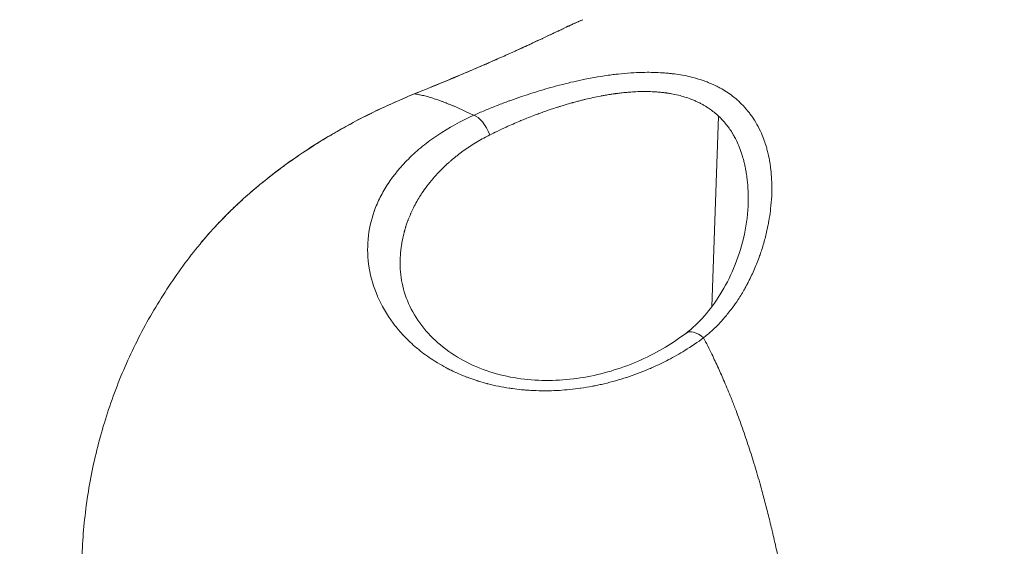
# Model space of a CAD drawing. Units: millimetres. Extents: x -135 to 3996, y 14 to 1025.
# Drawn here: x 146 to 278, y 484 to 555 of the extents above; entities that cross this region are included whole.
import ezdxf

# ---------------------------------------------------------------- set-up
doc = ezdxf.new("R2010")
doc.units = ezdxf.units.MM
doc.styles.get("Standard").update_dxf_attribs({"font": 'arial.ttf'})
doc.dimstyles.get("Standard").update_dxf_attribs({"dimtxt": 0.18, "dimasz": 0.18, "dimexe": 0.18, "dimexo": 0.0625, "dimgap": 0.09, "dimtad": 0, "dimtih": 1, "dimtoh": 1, "dimdec": 4, "dimzin": 0, "dimdsep": 46, "dimtxsty": 'Standard', "dimcen": 0.09, "dimadec": 0, "dimazin": 0, "dimtfac": 1, "dimtdec": 4, "dimtofl": 0, "dimtmove": 0, "dimatfit": 3, "dimfxl": 1, "dimtolj": 1, "dimtzin": 0, "dimarcsym": 0})

# ---------------------------------------------------------------- blocks, each defined once
blk = doc.blocks.new('*D2')
at = {"color": 0, "lineweight": -2, "transparency": 16777216}
for p, q in [((18.37, 652.58), (18.37, 672.76)), ((48.37, 672.58), (929.13, 672.58)), ((959.13, 652.58), (959.13, 672.76))]:
    blk.add_line(p, q, dxfattribs=at)
at = {"color": 0, "transparency": 16777216}
for points in [[(48.37, 677.58), (48.37, 667.58), (18.37, 672.58)], [(929.13, 677.58), (929.13, 667.58), (959.13, 672.58)]]:
    blk.add_solid(points, dxfattribs=at)
at = {"layer": 'Defpoints', "color": 0, "transparency": 16777216}
for p in [(959.13, 672.58), (959.13, 435.36), (18.37, 430.86)]:
    blk.add_point(p, dxfattribs=at)
at = {"color": 0, "lineweight": 13, "transparency": 16777216, "insert": (488.75, 733.43), "char_height": 80, "attachment_point": 5}
blk.add_mtext('\\A1;95', dxfattribs=at)
blk = doc.blocks.new('*D4')
at = {"color": 0, "lineweight": -2, "transparency": 16777216}
for p, q in [((-1.42, 638.58), (-21.6, 638.58)), ((-21.42, 608.58), (-21.42, 242.14)), ((-1.42, 212.14), (-21.6, 212.14))]:
    blk.add_line(p, q, dxfattribs=at)
at = {"color": 0, "transparency": 16777216}
for points in [[(-26.42, 608.58), (-16.42, 608.58), (-21.42, 638.58)], [(-26.42, 242.14), (-16.42, 242.14), (-21.42, 212.14)]]:
    blk.add_solid(points, dxfattribs=at)
at = {"layer": 'Defpoints', "color": 0, "transparency": 16777216}
for p in [(687.35, 638.58), (-21.42, 212.14), (687.35, 212.14)]:
    blk.add_point(p, dxfattribs=at)
at = {"color": 0, "lineweight": 13, "transparency": 16777216, "insert": (-82.1, 425.36), "char_height": 80, "attachment_point": 5, "rotation": 90}
blk.add_mtext('\\A1;45', dxfattribs=at)

msp = doc.modelspace()

# ---------------------------------------------------------------- linework, layer by layer
at = {"lineweight": 13}
for p, q in [((215.48052, 544.99679), (215.48052, 544.99676)), ((239.82469, 541.70257), (238.91692, 516.15493)), ((238.79869, 512.8274), (238.79868, 512.82731))]:
    msp.add_line(p, q, dxfattribs=at)
at = {"lineweight": 13, "extrusion": (0, 0, -1)}
msp.add_ellipse((200.17738, 541.90577), major_axis=(-1.12797, 2.77987), ratio=0.133487913, start_param=-0.000000009, end_param=0.094231172, dxfattribs=at)
at = {"lineweight": 13}
for centre, major_axis, ratio, start_param, end_param in [((207.76122, 539.05064), (-1.22721, 2.73751), 0.447309541, -1.721811335, -0.340106583), ((237.23357, 510.19092), (-1.8179, 2.38647), 0.55414039, -1.198795118, -0.000009422)]:
    msp.add_ellipse(centre, major_axis=major_axis, ratio=ratio, start_param=start_param, end_param=end_param, dxfattribs=at)
for points, knots in [([(199.04941, 544.68564), (200.58451, 545.30852), (202.10542, 545.93265), (205.0581, 547.16422), (206.49972, 547.77591), (209.24386, 548.96261), (210.55663, 549.54203), (213.00088, 550.64066), (214.14319, 551.16463), (216.21539, 552.12792), (217.15525, 552.57165), (218.79873, 553.34915), (219.51139, 553.68717), (220.71935, 554.24606), (221.20127, 554.4636), (221.64816, 554.63702)], [0, 0, 0, 0, 5.015268055, 5.015268055, 10.036673963, 10.036673963, 15.030309906, 15.030309906, 19.971119082, 19.971119082, 24.846576092, 24.846576092, 29.637660046, 29.637660046, 34.472990072, 34.472990072, 34.472990072, 34.472990072]), ([(221.64816, 554.63702), (221.56859, 554.60614), (221.47961, 554.56991), (221.37224, 554.52465), (221.36228, 554.52043), (221.2537, 554.47437), (221.14692, 554.42784), (221.01955, 554.37124), (221.00696, 554.36564), (220.69979, 554.22862), (220.35439, 554.06889), (219.68049, 553.75247), (219.37754, 553.60901), (219.02709, 553.44263), (219.00419, 553.43175), (218.80985, 553.33945), (218.63147, 553.25466), (218.43552, 553.16151), (218.42332, 553.15571), (218.38621, 553.13807), (218.36124, 553.1262), (218.13799, 553.02009), (217.93355, 552.92296), (217.6966, 552.81053), (217.67003, 552.79793), (217.64337, 552.78529), (217.19236, 552.57138), (216.71397, 552.34517), (216.18008, 552.0944), (216.1513, 552.08088), (216.12242, 552.06733), (215.61303, 551.82824), (215.07673, 551.57808), (214.48391, 551.30399), (214.45434, 551.29032), (214.42469, 551.27663), (214.10771, 551.13021), (213.78183, 550.98039), (213.18504, 550.70746), (212.91664, 550.5852), (212.61674, 550.4492), (212.58841, 550.43636), (212.0126, 550.17546), (211.45021, 549.92283), (210.29032, 549.40651), (209.69254, 549.14274), (208.89592, 548.7945), (208.7105, 548.71366), (208.50196, 548.623), (208.48015, 548.61352), (208.45831, 548.60403), (207.99015, 548.40063), (207.51311, 548.19476), (206.78056, 547.88075), (206.53098, 547.77412), (206.26249, 547.6598), (206.24555, 547.65259), (206.2286, 547.64538), (205.75467, 547.44368), (205.27687, 547.24159), (204.51304, 546.92041), (204.22964, 546.80165), (203.93364, 546.67801), (203.92243, 546.67333), (203.91122, 546.66865), (202.5797, 546.11264), (201.21877, 545.55293), (199.58324, 544.88775), (199.33676, 544.7877), (199.08937, 544.68746)], [0.05049338991, 0.05049338991, 0.05049338991, 0.05049338991, 0.05170457304, 0.05170457304, 0.05182722377, 0.05182722377, 0.05303033132, 0.05303033132, 0.05316127803, 0.05316127803, 0.05619914843, 0.05619914843, 0.05833336445, 0.05833336445, 0.05848176553, 0.05848176553, 0.05958596097, 0.05958596097, 0.05965912274, 0.05965912274, 0.05980802519, 0.05980802519, 0.06098488102, 0.06098488102, 0.06113286703, 0.06113286703, 0.06113286703, 0.06363639759, 0.06363639759, 0.06377862998, 0.06377862998, 0.06377862998, 0.06628791415, 0.06628791415, 0.06641932011, 0.06641932011, 0.06641932011, 0.06782415585, 0.06782415585, 0.06893943072, 0.06893943072, 0.06905561617, 0.06905561617, 0.07129782784, 0.07129782784, 0.07356199782, 0.07356199782, 0.07424246385, 0.07424246385, 0.07432189607, 0.07432189607, 0.07432189607, 0.07602499395, 0.07602499395, 0.07689398042, 0.07689398042, 0.07695247627, 0.07695247627, 0.07695247627, 0.07858803937, 0.07858803937, 0.07954549698, 0.07954549698, 0.07958317149, 0.07958317149, 0.07958317149, 0.08405793106, 0.08405793106, 0.08484853011, 0.08484853011, 0.08484853011, 0.08484853011]), ([(207.01279, 541.81446), (207.498, 542.03165), (207.99, 542.24519), (208.98493, 542.66372), (209.48779, 542.86875), (210.50297, 543.26963), (211.01518, 543.46554), (211.67805, 543.71085), (211.82249, 543.76381), (212.45035, 543.99191), (212.93906, 544.16397), (213.82243, 544.46471), (214.21478, 544.59477), (215.06124, 544.86754), (215.51796, 545.00998), (216.43377, 545.28569), (216.8924, 545.41885), (217.86438, 545.69035), (218.37789, 545.82757), (219.3988, 546.08725), (219.90616, 546.20991), (220.91131, 546.43945), (221.40903, 546.54664), (222.23946, 546.71397), (222.57155, 546.77784), (223.37052, 546.92385), (223.83792, 547.00296), (224.62984, 547.12541), (224.95448, 547.17231), (225.42271, 547.235), (225.56749, 547.25369), (225.92837, 547.29852), (226.14406, 547.32372), (226.93057, 547.40972), (227.49558, 547.45999), (228.18692, 547.50645), (228.31952, 547.51467), (228.95866, 547.55084), (229.46007, 547.56881), (230.33658, 547.58059), (230.71394, 547.57904), (231.51886, 547.56077), (231.94536, 547.54177), (232.62237, 547.49563), (232.87628, 547.47463), (233.2928, 547.43385), (233.45679, 547.41614), (234.36721, 547.30834), (235.08377, 547.18786), (236.50787, 546.87098), (237.2108, 546.66961), (237.95545, 546.40383), (238.02971, 546.37671), (238.33443, 546.26287), (238.56158, 546.17181), (239.00576, 545.98131), (239.22284, 545.88191), (239.63512, 545.68082), (239.83087, 545.57956), (240.61834, 545.14809), (241.17068, 544.78774), (241.89961, 544.22939), (242.10932, 544.05748), (242.58748, 543.63857), (242.84993, 543.3868), (243.40289, 542.80712), (243.68467, 542.47734), (244.05929, 541.99018), (244.16842, 541.84147), (244.5246, 541.33319), (244.75531, 540.96471), (245.1818, 540.20278), (245.37711, 539.80908), (245.69145, 539.09366), (245.81774, 538.77587), (246.03745, 538.16378), (246.13285, 537.8706), (246.28156, 537.3645), (246.33893, 537.15365), (246.415, 536.8511), (246.437, 536.76048), (246.54852, 536.28415), (246.62576, 535.89479), (246.72818, 535.27547), (246.76155, 535.04786), (246.84443, 534.40378), (246.88499, 533.98475), (246.94386, 533.09995), (246.95969, 532.63351), (246.96238, 531.76978), (246.95353, 531.37356), (246.90898, 530.41929), (246.86395, 529.85905), (246.78868, 529.1947), (246.77673, 529.09436), (246.70799, 528.54393), (246.63979, 528.09113), (246.52117, 527.4185), (246.47994, 527.19997), (246.32362, 526.42226), (246.19407, 525.86425), (245.89962, 524.74895), (245.73457, 524.19167), (245.47743, 523.41039), (245.40003, 523.18452), (245.11288, 522.3786), (244.88664, 521.80085), (244.39231, 520.6524), (244.12417, 520.0817), (243.75006, 519.35279), (243.66446, 519.19001), (243.49457, 518.87478), (243.41049, 518.72228), (243.04922, 518.08214), (242.75584, 517.59851), (242.1883, 516.73214), (241.92108, 516.34805), (241.4693, 515.73878), (241.29252, 515.50935), (240.79102, 514.88406), (240.4562, 514.49374), (239.75685, 513.73834), (239.39269, 513.37303), (238.65076, 512.68777), (238.27517, 512.36642), (237.85611, 512.03684), (237.83049, 512.0168), (237.8048, 511.99682)], [0, 0, 0, 0, 0.00175717039, 0.00175717039, 0.00350468331, 0.00350468331, 0.00523802859, 0.00523802859, 0.00571875955, 0.00571875955, 0.00732019955, 0.00732019955, 0.00857813933, 0.00857813933, 0.01000782921, 0.01000782921, 0.0114375191, 0.0114375191, 0.01303281676, 0.01303281676, 0.01460287243, 0.01460287243, 0.016136692, 0.016136692, 0.01715627865, 0.01715627865, 0.01858596854, 0.01858596854, 0.01957267439, 0.01957267439, 0.02001565843, 0.02001565843, 0.02068111112, 0.02068111112, 0.0224530535, 0.0224530535, 0.0228750382, 0.0228750382, 0.02449281109, 0.02449281109, 0.02573441798, 0.02573441798, 0.02716410787, 0.02716410787, 0.02802731525, 0.02802731525, 0.02859379776, 0.02859379776, 0.03120040281, 0.03120040281, 0.03400049784, 0.03400049784, 0.03431255731, 0.03431255731, 0.03528808521, 0.03528808521, 0.03625742927, 0.03625742927, 0.03717193708, 0.03717193708, 0.04003131686, 0.04003131686, 0.04124316951, 0.04124316951, 0.04289069663, 0.04289069663, 0.04488880262, 0.04488880262, 0.04575007641, 0.04575007641, 0.04779614446, 0.04779614446, 0.04986744027, 0.04986744027, 0.05146883596, 0.05146883596, 0.05289852585, 0.05289852585, 0.05390106118, 0.05390106118, 0.05432821574, 0.05432821574, 0.05614209083, 0.05614209083, 0.05718759551, 0.05718759551, 0.05908624962, 0.05908624962, 0.06116514041, 0.06116514041, 0.06290635506, 0.06290635506, 0.06533443158, 0.06533443158, 0.06576573484, 0.06576573484, 0.06769773474, 0.06769773474, 0.06862511461, 0.06862511461, 0.07099422554, 0.07099422554, 0.07337387748, 0.07337387748, 0.07434387416, 0.07434387416, 0.07684122142, 0.07684122142, 0.07934142716, 0.07934142716, 0.08006263372, 0.08006263372, 0.08074192179, 0.08074192179, 0.08292201349, 0.08292201349, 0.08469253835, 0.08469253835, 0.08578139327, 0.08578139327, 0.08770205236, 0.08770205236, 0.08960110259, 0.08960110259, 0.09138441862, 0.09138441862, 0.09150015282, 0.09150015282, 0.09150015282, 0.09150015282]), ([(239.8247, 541.70257), (239.77894, 541.74558), (239.73273, 541.78823), (239.62477, 541.88611), (239.5627, 541.94107), (239.37828, 542.1005), (239.2538, 542.20326), (239.08999, 542.33227), (239.05341, 542.36069), (238.83621, 542.52719), (238.64993, 542.6608), (238.3244, 542.87871), (238.18837, 542.96551), (238.03484, 543.05876), (238.0203, 543.06754), (237.87432, 543.15528), (237.73991, 543.23232), (237.46655, 543.38161), (237.32764, 543.45388), (237.08463, 543.57415), (236.98161, 543.62331), (236.70832, 543.74889), (236.53617, 543.8233), (236.27663, 543.92846), (236.1912, 543.96201), (235.84419, 544.094), (235.57723, 544.18589), (235.02033, 544.35829), (234.72992, 544.43821), (234.12742, 544.58421), (233.81496, 544.64986), (233.3167, 544.73922), (233.13601, 544.76864), (232.92181, 544.80005), (232.89058, 544.80455), (232.78299, 544.81975), (232.70627, 544.83008), (232.58213, 544.84601), (232.53497, 544.85187), (232.45741, 544.86122), (232.4271, 544.8648), (232.24127, 544.88628), (232.08455, 544.90242), (231.75708, 544.93217), (231.58623, 544.94549), (231.37368, 544.9594), (231.33243, 544.96198), (231.03739, 544.97954), (230.78171, 544.9902), (230.50493, 544.99702), (230.48546, 544.99748), (230.36523, 545.00013), (230.26422, 545.0017), (229.94109, 545.00464), (229.71798, 545.00357), (229.16462, 544.99348), (228.83293, 544.98103), (228.42105, 544.95814), (228.34339, 544.9535), (228.12461, 544.93954), (227.98315, 544.92946), (227.65604, 544.90379), (227.47006, 544.88747), (227.06608, 544.84832), (226.8478, 544.82488), (226.42562, 544.77525), (226.22159, 544.74937), (225.99545, 544.71863), (225.97419, 544.71572), (225.78011, 544.68898), (225.60673, 544.66378), (225.37871, 544.62897), (225.32445, 544.62056), (225.16364, 544.59527), (225.057, 544.57804), (224.74641, 544.52647), (224.54273, 544.49098), (224.29401, 544.44565), (224.24843, 544.43727), (224.13064, 544.41538), (224.05842, 544.40176), (223.66092, 544.32569), (223.33656, 544.25953), (223.00148, 544.18724), (222.9899, 544.18474), (222.97832, 544.18223), (222.65984, 544.11326), (222.34219, 544.04078), (221.88572, 543.93178), (221.7463, 543.89781), (221.57322, 543.85483), (221.5394, 543.84639), (221.32242, 543.79201), (221.13925, 543.74496), (220.76755, 543.64724), (220.57904, 543.59649), (220.35821, 543.5357), (220.32496, 543.52652), (220.27461, 543.51255), (220.25748, 543.50779), (220.19655, 543.49082), (220.15273, 543.47855), (219.92311, 543.41394), (219.73685, 543.36043), (219.36265, 543.25073), (219.17471, 543.19453), (218.8922, 543.10842), (218.79725, 543.0792), (218.57094, 543.00892), (218.43949, 542.96757), (218.25169, 542.90778), (218.19526, 542.88972), (217.88594, 542.7902), (217.63317, 542.70694), (217.2055, 542.56288), (217.03035, 542.50298), (216.79673, 542.42188), (216.73797, 542.40138), (216.46211, 542.30466), (216.24633, 542.22764), (215.9515, 542.12056), (215.87127, 542.09123), (215.77982, 542.05759), (215.76841, 542.05339), (215.53059, 541.96574), (215.30565, 541.88136), (214.76375, 541.67457), (214.44825, 541.55123), (213.9096, 541.33578), (213.68507, 541.24447), (213.37489, 541.11628), (213.28798, 541.08014), (212.89093, 540.91399), (212.5834, 540.78248), (211.9724, 540.5156), (211.66895, 540.38018), (210.95365, 540.0542), (210.54433, 539.86219), (209.8088, 539.50729), (209.48085, 539.34536), (209.15642, 539.1815)], [0.04673130174, 0.04673130174, 0.04673130174, 0.04673130174, 0.04700706462, 0.04700706462, 0.04736944536, 0.04736944536, 0.04807023857, 0.04807023857, 0.04826996791, 0.04826996791, 0.04924832327, 0.04924832327, 0.04992466366, 0.04992466366, 0.04999520422, 0.04999520422, 0.05063144552, 0.05063144552, 0.05126408484, 0.05126408484, 0.05172044052, 0.05172044052, 0.052462664, 0.052462664, 0.05282255755, 0.05282255755, 0.05391299513, 0.05391299513, 0.05504543498, 0.05504543498, 0.05620831007, 0.05620831007, 0.05685687337, 0.05685687337, 0.05696730984, 0.05696730984, 0.05723637325, 0.05723637325, 0.05740046394, 0.05740046394, 0.05750543667, 0.05750543667, 0.05804274059, 0.05804274059, 0.05862138573, 0.05862138573, 0.05876055035, 0.05876055035, 0.05961589043, 0.05961589043, 0.05968057794, 0.05968057794, 0.06001514319, 0.06001514319, 0.06074806327, 0.06074806327, 0.06182273789, 0.06182273789, 0.06207185833, 0.06207185833, 0.06252330248, 0.06252330248, 0.06311229745, 0.06311229745, 0.06379709463, 0.06379709463, 0.06443011742, 0.06443011742, 0.06449574803, 0.06449574803, 0.06502923516, 0.06502923516, 0.06519567553, 0.06519567553, 0.06552233094, 0.06552233094, 0.06614654445, 0.06614654445, 0.06628670084, 0.06628670084, 0.06650903439, 0.06650903439, 0.06751062901, 0.06751062901, 0.06754647748, 0.06754647748, 0.06754647748, 0.0685327024, 0.0685327024, 0.06896703733, 0.06896703733, 0.06907248081, 0.06907248081, 0.06964371365, 0.06964371365, 0.0702346307, 0.0702346307, 0.07033949096, 0.07033949096, 0.07039357513, 0.07039357513, 0.07053175568, 0.07053175568, 0.07111720647, 0.07111720647, 0.07170784826, 0.07170784826, 0.07200738185, 0.07200738185, 0.07242327614, 0.07242327614, 0.0726020464, 0.0726020464, 0.07340387228, 0.07340387228, 0.07396114885, 0.07396114885, 0.07414851245, 0.07414851245, 0.07484134243, 0.07484134243, 0.07510115468, 0.07510115468, 0.07513821932, 0.07513821932, 0.07587374875, 0.07587374875, 0.07692175065, 0.07692175065, 0.07767943995, 0.07767943995, 0.07797543102, 0.07797543102, 0.07903516178, 0.07903516178, 0.08010016111, 0.08010016111, 0.08156920842, 0.08156920842, 0.08277469396, 0.08277469396, 0.08277469396, 0.08277469396]), ([(199.08936, 544.68746), (197.89763, 544.20441), (196.72036, 543.69692), (194.80119, 542.81865), (194.051, 542.46213), (193.28704, 542.08534), (193.26723, 542.07556), (193.24743, 542.06577), (192.32342, 541.60915), (191.40877, 541.13626), (190.47447, 540.63091), (190.4453, 540.61511), (190.41614, 540.5993), (189.6906, 540.20574), (188.9701, 539.80064), (188.09924, 539.29359), (187.93532, 539.19737), (187.73492, 539.07876), (187.69758, 539.05662), (187.66029, 539.03447), (186.93333, 538.6026), (186.22113, 538.16391), (184.81083, 537.2639), (184.11334, 536.80231), (183.18319, 536.16448), (182.93771, 535.99395), (182.64605, 535.78873), (182.59803, 535.75486), (182.1974, 535.47153), (181.84876, 535.22032), (181.45433, 534.93076), (181.4046, 534.89415), (181.35495, 534.85751), (181.01445, 534.60619), (180.67734, 534.3527), (180.29491, 534.05983), (180.24406, 534.02078), (180.19335, 533.98172), (179.54249, 533.48043), (178.91355, 532.97784), (178.25532, 532.43303), (178.20513, 532.39136), (178.10407, 532.30721), (178.05321, 532.26474), (178.0025, 532.22226), (177.28343, 531.61994), (176.59407, 531.01679), (175.36014, 529.89144), (174.80842, 529.36896), (174.23257, 528.80353), (174.18679, 528.75843), (173.94179, 528.51632), (173.74546, 528.3195), (173.50549, 528.07557), (173.45883, 528.02798), (173.24465, 527.80877), (173.07932, 527.63743), (172.80644, 527.35116), (172.69731, 527.2357), (172.54892, 527.07737), (172.50832, 527.03391), (172.01793, 526.50726), (171.5933, 526.03394), (171.1627, 525.53699), (171.13125, 525.50059), (171.06631, 525.4252), (171.03284, 525.38623), (170.76908, 525.07816), (170.54753, 524.81359), (170.33518, 524.55448)], [0.00000001685, 0.00000001685, 0.00000001685, 0.00000001685, 0.00383260385, 0.00383260385, 0.00632499222, 0.00632499222, 0.00639135309, 0.00639135309, 0.00639135309, 0.00948748832, 0.00948748832, 0.00958730298, 0.00958730298, 0.00958730298, 0.01207076086, 0.01207076086, 0.01264998443, 0.01264998443, 0.01278281103, 0.01278281103, 0.01278281103, 0.01537217266, 0.01537217266, 0.0180166295, 0.0180166295, 0.01897497665, 0.01897497665, 0.01916421914, 0.01916421914, 0.0205562247, 0.0205562247, 0.02075745349, 0.02075745349, 0.02075745349, 0.02213747276, 0.02213747276, 0.0223497505, 0.0223497505, 0.0223497505, 0.02507433717, 0.02507433717, 0.02529996887, 0.02529996887, 0.02552991391, 0.02552991391, 0.02552991391, 0.02879046224, 0.02879046224, 0.03162496108, 0.03162496108, 0.0318708112, 0.0318708112, 0.03294549621, 0.03294549621, 0.03320620914, 0.03320620914, 0.03414720739, 0.03414720739, 0.03478745719, 0.03478745719, 0.03503022403, 0.03503022403, 0.03773561295, 0.03773561295, 0.0379499533, 0.0379499533, 0.03818050397, 0.03818050397, 0.03977707086, 0.03977707086, 0.03977707086, 0.03977707086]), ([(170.33576, 524.55518), (171.03021, 525.40251), (171.81822, 526.30275), (173.59124, 528.1868), (174.5874, 529.17704), (176.7939, 531.2154), (178.01877, 532.26916), (180.64218, 534.35929), (182.05025, 535.40099), (184.98839, 537.41077), (186.52568, 538.38532), (189.65861, 540.21953), (191.26032, 541.08747), (194.46965, 542.69253), (196.08538, 543.43834), (198.15316, 544.31766), (198.60125, 544.50379), (199.04941, 544.68564)], [0, 0, 0, 0, 5.118525019, 5.118525019, 10.469293308, 10.469293308, 16.112409249, 16.112409249, 21.835921858, 21.835921858, 27.495788675, 27.495788675, 32.9848917, 32.9848917, 38.286941446, 38.286941446, 39.750113932, 39.750113932, 39.750113932, 39.750113932]), ([(199.08935, 544.68748), (199.1946, 544.67382), (199.30249, 544.65781), (199.52244, 544.62122), (199.63444, 544.60071), (199.77337, 544.57303), (199.79771, 544.5681), (199.92756, 544.54138), (200.03519, 544.51778), (200.25448, 544.46677), (200.36612, 544.43938), (200.59342, 544.38085), (200.70905, 544.34972), (200.89763, 544.29684), (200.96904, 544.27635), (201.15177, 544.22278), (201.26424, 544.18876), (201.49319, 544.11741), (201.60965, 544.08009), (201.84672, 544.00206), (201.96732, 543.96135), (202.17643, 543.88904), (202.26383, 543.85834), (202.41907, 543.80294), (202.48646, 543.77862), (202.67588, 543.7095), (202.79917, 543.66364), (203.05055, 543.5683), (203.17867, 543.5188), (203.33241, 543.45833), (203.35596, 543.44904), (203.49884, 543.3925), (203.61989, 543.34384), (203.86485, 543.24391), (203.98872, 543.19266), (204.23253, 543.09038), (204.35226, 543.03953), (204.48264, 542.98349), (204.49185, 542.97953), (204.62491, 542.92223), (204.75019, 542.86765), (205.00503, 542.75529), (205.13462, 542.6975), (205.38832, 542.58309), (205.51224, 542.52663), (205.76014, 542.41256), (205.88404, 542.35501), (206.13536, 542.23717), (206.26279, 542.17687), (206.52187, 542.05314), (206.65356, 541.98968), (206.85207, 541.89315), (206.91788, 541.86102), (206.9936, 541.82389), (207.00319, 541.81918), (207.01279, 541.81446)], [0.21085534201, 0.21085534201, 0.21085534201, 0.21085534201, 0.21252643492, 0.21252643492, 0.21417824579, 0.21417824579, 0.21452704936, 0.21452704936, 0.2160296289, 0.2160296289, 0.21752348237, 0.21752348237, 0.21900720185, 0.21900720185, 0.21989403805, 0.21989403805, 0.22124928621, 0.22124928621, 0.22260153781, 0.22260153781, 0.22395145284, 0.22395145284, 0.2249003177, 0.2249003177, 0.22561623564, 0.22561623564, 0.22689392384, 0.22689392384, 0.22817974309, 0.22817974309, 0.22841156252, 0.22841156252, 0.22958184107, 0.22958184107, 0.23074502343, 0.23074502343, 0.23183974861, 0.23183974861, 0.23192280734, 0.23192280734, 0.23303964982, 0.23303964982, 0.23416813058, 0.23416813058, 0.23522332691, 0.23522332691, 0.23625680088, 0.23625680088, 0.23729777691, 0.23729777691, 0.23835141756, 0.23835141756, 0.23887009526, 0.23887009526, 0.23894529697, 0.23894529697, 0.23894529697, 0.23894529697]), ([(237.8048, 511.99682), (237.00707, 511.39909), (236.16944, 510.82732), (235.28928, 510.28372), (234.58133, 509.84648), (233.84586, 509.42748), (233.08152, 509.02784), (232.39975, 508.67138), (231.69483, 508.33046), (230.9645, 508.00678), (230.77645, 507.92344), (230.5867, 507.84124), (230.39524, 507.76021), (229.46024, 507.36452), (228.50113, 507.00412), (227.51903, 506.6817), (227.51382, 506.67999), (227.50861, 506.67828), (227.5034, 506.67658), (226.52627, 506.35627), (225.52571, 506.07323), (224.4998, 505.83097), (224.48951, 505.82855), (224.47922, 505.82612), (224.46893, 505.8237), (224.24443, 505.77089), (224.01866, 505.72008), (223.79164, 505.67128), (223.56464, 505.62248), (223.33638, 505.57569), (223.10686, 505.53095), (223.04899, 505.51967), (222.99103, 505.50851), (222.93299, 505.49749), (222.40407, 505.39704), (221.87394, 505.30848), (221.34426, 505.23246), (221.32738, 505.23004), (221.3105, 505.22763), (221.29362, 505.22523), (220.35781, 505.09234), (219.42165, 504.99754), (218.48517, 504.94163), (218.355, 504.93385), (218.22481, 504.92683), (218.09463, 504.92056), (217.19351, 504.87717), (216.29211, 504.86985), (215.39051, 504.90052), (215.25512, 504.90513), (215.11972, 504.91059), (214.98433, 504.91692), (214.95393, 504.91834), (214.92354, 504.9198), (214.89314, 504.92131), (214.57681, 504.937), (214.2626, 504.95732), (213.95084, 504.98217), (213.76978, 504.99659), (213.58954, 505.01255), (213.4102, 505.03), (213.00796, 505.06915), (212.60987, 505.11586), (212.21583, 505.16999), (212.10259, 505.18555), (211.98969, 505.20172), (211.87711, 505.2185), (211.84234, 505.22368), (211.80759, 505.22892), (211.77288, 505.23422), (210.80092, 505.3826), (209.8536, 505.57642), (208.93052, 505.81458), (208.89332, 505.82417), (208.85615, 505.83385), (208.81903, 505.84359), (208.44229, 505.94246), (208.06877, 506.04908), (207.70229, 506.16212), (207.64084, 506.18107), (207.57958, 506.20021), (207.51854, 506.21952), (207.48111, 506.23136), (207.44375, 506.24327), (207.40647, 506.25525), (207.05098, 506.36945), (206.70207, 506.48975), (206.35969, 506.61587), (206.29593, 506.63936), (206.2324, 506.66304), (206.1691, 506.68693), (206.13238, 506.70079), (206.09573, 506.71471), (206.05916, 506.7287), (205.33847, 507.00439), (204.64671, 507.3061), (203.98218, 507.63216), (203.87432, 507.68509), (203.76717, 507.73865), (203.66073, 507.79286), (203.62658, 507.81025), (203.5925, 507.8277), (203.5585, 507.84522), (202.80044, 508.23583), (202.07575, 508.66123), (201.39953, 509.1078), (201.36954, 509.12761), (201.33965, 509.14746), (201.30985, 509.16735), (200.63753, 509.61605), (200.00984, 510.0873), (199.42321, 510.57827), (199.39828, 510.59915), (199.37341, 510.62005), (199.34862, 510.641), (198.7644, 511.13455), (198.22106, 511.64792), (197.71612, 512.17937), (197.69609, 512.20045), (197.67612, 512.22156), (197.65621, 512.24269), (197.41452, 512.4993), (197.18174, 512.7601), (196.95771, 513.02494), (196.94003, 513.04584), (196.9224, 513.06676), (196.90483, 513.08771), (196.68141, 513.35411), (196.46634, 513.62519), (196.26145, 513.89818), (196.24609, 513.91863), (196.2308, 513.93909), (196.21556, 513.95957), (195.35334, 515.11814), (194.66836, 516.31244), (194.1392, 517.53274), (194.13162, 517.55021), (194.12407, 517.5677), (194.11656, 517.58518), (193.59011, 518.81029), (193.22056, 520.06222), (193.00786, 521.33491), (193.0054, 521.34965), (193.00296, 521.36438), (193.00054, 521.37912), (192.79093, 522.65566), (192.74409, 523.92098), (192.85457, 525.17731), (192.85563, 525.18934), (192.8567, 525.20136), (192.85778, 525.21339), (192.9715, 526.47201), (193.24333, 527.72106), (193.68515, 528.96327), (193.68843, 528.97249), (193.69171, 528.98171), (193.69501, 528.99093), (193.80386, 529.29521), (193.92308, 529.5991), (194.05162, 529.89985), (194.05516, 529.90814), (194.05871, 529.91643), (194.06227, 529.92472), (194.19167, 530.22612), (194.3307, 530.52513), (194.47931, 530.82173), (194.48298, 530.82906), (194.48666, 530.83639), (194.49035, 530.84372), (194.79303, 531.44567), (195.13516, 532.03786), (195.51727, 532.62071), (195.52082, 532.62612), (195.52437, 532.63154), (195.52793, 532.63695), (196.29941, 533.81107), (197.23185, 534.94771), (198.34369, 536.0457), (198.34556, 536.04755), (198.34743, 536.0494), (198.3493, 536.05124), (198.62683, 536.32513), (198.91563, 536.59657), (199.21626, 536.86549), (199.51892, 537.13622), (199.83268, 537.40353), (200.1551, 537.66517), (200.79943, 538.18806), (201.48113, 538.69101), (202.20133, 539.17351), (203.64341, 540.13964), (205.23792, 541.02487), (207.01279, 541.81446)], [0, 0, 0, 0, 0.0035431844, 0.0035431844, 0.0035431844, 0.0063931406, 0.0063931406, 0.0063931406, 0.008935223, 0.008935223, 0.008935223, 0.0095898011, 0.0095898011, 0.0095898011, 0.0127864015, 0.0127864015, 0.0127864015, 0.0128033517, 0.0128033517, 0.0128033517, 0.0159830018, 0.0159830018, 0.0159830018, 0.0160148862, 0.0160148862, 0.0160148862, 0.0167104312, 0.0167104312, 0.0167104312, 0.017405924, 0.017405924, 0.017405924, 0.017581302, 0.017581302, 0.017581302, 0.0191796022, 0.0191796022, 0.0191796022, 0.0192305438, 0.0192305438, 0.0192305438, 0.0220547797, 0.0220547797, 0.0220547797, 0.0224473724, 0.0224473724, 0.0224473724, 0.025164752, 0.025164752, 0.025164752, 0.0255728029, 0.0255728029, 0.0255728029, 0.0256643984, 0.0256643984, 0.0256643984, 0.0266175442, 0.0266175442, 0.0266175442, 0.0271711031, 0.0271711031, 0.0271711031, 0.0284126143, 0.0284126143, 0.0284126143, 0.0287694033, 0.0287694033, 0.0287694033, 0.0288796292, 0.0288796292, 0.0288796292, 0.0319660036, 0.0319660036, 0.0319660036, 0.0320903965, 0.0320903965, 0.0320903965, 0.0333526381, 0.0333526381, 0.0333526381, 0.0335643038, 0.0335643038, 0.0335643038, 0.0336941214, 0.0336941214, 0.0336941214, 0.0349320835, 0.0349320835, 0.0349320835, 0.035162604, 0.035162604, 0.035162604, 0.0352963188, 0.0352963188, 0.0352963188, 0.0379314651, 0.0379314651, 0.0379314651, 0.0383592044, 0.0383592044, 0.0383592044, 0.0384964393, 0.0384964393, 0.0384964393, 0.0415558047, 0.0415558047, 0.0415558047, 0.0416914826, 0.0416914826, 0.0416914826, 0.0447524051, 0.0447524051, 0.0447524051, 0.044882536, 0.044882536, 0.044882536, 0.0479490055, 0.0479490055, 0.0479490055, 0.0480706385, 0.0480706385, 0.0480706385, 0.0495473057, 0.0495473057, 0.0495473057, 0.0496638338, 0.0496638338, 0.0496638338, 0.0511456058, 0.0511456058, 0.0511456058, 0.051256617, 0.051256617, 0.051256617, 0.0575388066, 0.0575388066, 0.0575388066, 0.0576287829, 0.0576287829, 0.0576287829, 0.0639320073, 0.0639320073, 0.0639320073, 0.064004975, 0.064004975, 0.064004975, 0.070325208, 0.070325208, 0.070325208, 0.0703857205, 0.0703857205, 0.0703857205, 0.0767184088, 0.0767184088, 0.0767184088, 0.0767654052, 0.0767654052, 0.0767654052, 0.0783167089, 0.0783167089, 0.0783167089, 0.0783594828, 0.0783594828, 0.0783594828, 0.0799150091, 0.0799150091, 0.0799150091, 0.0799534536, 0.0799534536, 0.0799534536, 0.0831116095, 0.0831116095, 0.0831116095, 0.0831409451, 0.0831409451, 0.0831409451, 0.0895048102, 0.0895048102, 0.0895048102, 0.0895155148, 0.0895155148, 0.0895155148, 0.0911031104, 0.0911031104, 0.0911031104, 0.0927014106, 0.0927014106, 0.0927014106, 0.0958955423, 0.0958955423, 0.0958955423, 0.1022912116, 0.1022912116, 0.1022912116, 0.1022912116]), ([(243.76753, 529.61897), (243.78137, 529.93642), (243.78932, 530.25251), (243.79123, 530.56715), (243.79311, 530.87778), (243.78909, 531.18698), (243.77897, 531.49463), (243.7691, 531.79481), (243.75341, 532.09351), (243.73166, 532.39062), (243.72763, 532.44565), (243.72339, 532.50063), (243.71895, 532.55556), (243.69976, 532.79256), (243.67667, 533.02853), (243.64951, 533.2634), (243.61686, 533.5459), (243.57833, 533.82681), (243.53362, 534.10604), (243.51915, 534.19637), (243.50404, 534.28652), (243.48827, 534.3765), (243.48361, 534.40306), (243.4789, 534.4296), (243.47413, 534.45613), (243.43896, 534.65169), (243.40061, 534.84655), (243.35907, 535.04011), (243.31753, 535.23367), (243.27279, 535.42593), (243.22489, 535.61629), (243.18105, 535.79056), (243.13449, 535.96352), (243.08524, 536.13485), (243.05648, 536.23489), (243.02677, 536.33446), (242.99611, 536.43354), (242.96458, 536.53547), (242.93203, 536.63686), (242.89847, 536.7377), (242.78918, 537.06606), (242.66907, 537.38863), (242.53743, 537.70506), (242.42038, 537.98644), (242.29423, 538.26295), (242.15838, 538.53432), (242.10572, 538.63953), (242.05159, 538.74396), (241.99598, 538.8476), (241.90841, 539.01079), (241.8171, 539.1721), (241.72192, 539.33139), (241.69299, 539.37981), (241.66369, 539.42806), (241.63403, 539.47611), (241.50887, 539.67889), (241.37722, 539.87827), (241.23874, 540.07399), (241.10333, 540.26535), (240.96139, 540.45321), (240.81256, 540.63731), (240.78322, 540.6736), (240.75362, 540.70973), (240.72374, 540.74573), (240.72049, 540.74965), (240.71724, 540.75356), (240.71398, 540.75747), (240.55488, 540.94861), (240.38915, 541.13431), (240.21656, 541.31443), (240.08968, 541.44684), (239.9591, 541.57624), (239.82469, 541.70257)], [0.02756990938, 0.02756990938, 0.02756990938, 0.02756990938, 0.02889320104, 0.02889320104, 0.02889320104, 0.03019960778, 0.03019960778, 0.03019960778, 0.03147430009, 0.03147430009, 0.03147430009, 0.03171042113, 0.03171042113, 0.03171042113, 0.03272926653, 0.03272926653, 0.03272926653, 0.03395466444, 0.03395466444, 0.03395466444, 0.03435106219, 0.03435106219, 0.03435106219, 0.03446807749, 0.03446807749, 0.03446807749, 0.03533069565, 0.03533069565, 0.03533069565, 0.0361933138, 0.0361933138, 0.0361933138, 0.03698301673, 0.03698301673, 0.03698301673, 0.03744416742, 0.03744416742, 0.03744416742, 0.0379185501, 0.0379185501, 0.0379185501, 0.03946311936, 0.03946311936, 0.03946311936, 0.04083657294, 0.04083657294, 0.04083657294, 0.0413690227, 0.0413690227, 0.0413690227, 0.04220741601, 0.04220741601, 0.04220741601, 0.04246230816, 0.04246230816, 0.04246230816, 0.04353793209, 0.04353793209, 0.04353793209, 0.0445896371, 0.0445896371, 0.0445896371, 0.04479694682, 0.04479694682, 0.04479694682, 0.04481949531, 0.04481949531, 0.04481949531, 0.0459213341, 0.0459213341, 0.0459213341, 0.04673130174, 0.04673130174, 0.04673130174, 0.04673130174]), ([(209.15642, 539.1815), (208.89091, 539.04739), (208.63051, 538.91056), (208.37504, 538.77112), (208.06025, 538.59929), (207.75295, 538.42348), (207.45279, 538.24386), (207.16571, 538.07207), (206.88516, 537.89679), (206.61084, 537.71816), (206.47369, 537.62884), (206.3381, 537.53869), (206.20403, 537.44771), (205.93836, 537.26743), (205.67869, 537.08392), (205.42481, 536.89736), (205.306, 536.81006), (205.18847, 536.72207), (205.07219, 536.63342), (204.93728, 536.53055), (204.80406, 536.42677), (204.67251, 536.3221), (204.42413, 536.12445), (204.18171, 535.92359), (203.94511, 535.71959), (203.85514, 535.64202), (203.76601, 535.56399), (203.67773, 535.48551), (203.56353, 535.38401), (203.45066, 535.28167), (203.3392, 535.1786), (203.26133, 535.1066), (203.1841, 535.03418), (203.1076, 534.96144), (202.94418, 534.80606), (202.78396, 534.64911), (202.62712, 534.49081), (202.60544, 534.46893), (202.58383, 534.44703), (202.56228, 534.4251), (202.55684, 534.41956), (202.5514, 534.41402), (202.54597, 534.40848), (202.34859, 534.20718), (202.15743, 534.00457), (201.97219, 533.80061), (201.91737, 533.74024), (201.86307, 533.67977), (201.80928, 533.61917), (201.72356, 533.5226), (201.63913, 533.42574), (201.55599, 533.32859), (201.26653, 532.99038), (200.9926, 532.64867), (200.73351, 532.30354), (200.49861, 531.99064), (200.2759, 531.67492), (200.06497, 531.3564), (199.9999, 531.25815), (199.93596, 531.15964), (199.87313, 531.06087), (199.71759, 530.81635), (199.56886, 530.57022), (199.42681, 530.32248), (199.41235, 530.29727), (199.39796, 530.27204), (199.38365, 530.24679), (199.22633, 529.96941), (199.07738, 529.68998), (198.93667, 529.40848), (198.8186, 529.17228), (198.70635, 528.93462), (198.59986, 528.69548), (198.58442, 528.66078), (198.56909, 528.62606), (198.55389, 528.59131), (198.44506, 528.34256), (198.34247, 528.09221), (198.24608, 527.84021), (198.22877, 527.79495), (198.21166, 527.74964), (198.19475, 527.70428), (198.16636, 527.6281), (198.13852, 527.55175), (198.11125, 527.47526), (198.04654, 527.29375), (197.98505, 527.11144), (197.92688, 526.9287), (197.91355, 526.88684), (197.9004, 526.84495), (197.88742, 526.80305), (197.84353, 526.6613), (197.80164, 526.51938), (197.76179, 526.37742), (197.74965, 526.33416), (197.73769, 526.2909), (197.72592, 526.24764), (197.7172, 526.21556), (197.70857, 526.18348), (197.70005, 526.15139), (197.5973, 525.76446), (197.50937, 525.37682), (197.43583, 524.98835), (197.35912, 524.58315), (197.29806, 524.17704), (197.25235, 523.76992), (197.22945, 523.56598), (197.21041, 523.36179), (197.1952, 523.15733), (197.18645, 523.03972), (197.17897, 522.92202), (197.17276, 522.80423), (197.15736, 522.51243), (197.14974, 522.22008), (197.14988, 521.92721), (197.14999, 521.68831), (197.15527, 521.44911), (197.16572, 521.20954)], [0, 0, 0, 0, 0.00097747862, 0.00097747862, 0.00097747862, 0.00218196432, 0.00218196432, 0.00218196432, 0.00333395904, 0.00333395904, 0.00333395904, 0.00390991448, 0.00390991448, 0.00390991448, 0.00505115444, 0.00505115444, 0.00505115444, 0.00558521173, 0.00558521173, 0.00558521173, 0.00620487567, 0.00620487567, 0.00620487567, 0.00737491465, 0.00737491465, 0.00737491465, 0.00781982896, 0.00781982896, 0.00781982896, 0.00839527447, 0.00839527447, 0.00839527447, 0.00879730758, 0.00879730758, 0.00879730758, 0.00965609363, 0.00965609363, 0.00965609363, 0.0097747862, 0.0097747862, 0.0097747862, 0.00980475889, 0.00980475889, 0.00980475889, 0.01089376971, 0.01089376971, 0.01089376971, 0.01121606248, 0.01121606248, 0.01121606248, 0.01172974344, 0.01172974344, 0.01172974344, 0.01351813325, 0.01351813325, 0.01351813325, 0.01513953693, 0.01513953693, 0.01513953693, 0.01563965792, 0.01563965792, 0.01563965792, 0.01687768831, 0.01687768831, 0.01687768831, 0.01700367614, 0.01700367614, 0.01700367614, 0.01838800614, 0.01838800614, 0.01838800614, 0.0195495724, 0.0195495724, 0.0195495724, 0.01971808117, 0.01971808117, 0.01971808117, 0.02092413883, 0.02092413883, 0.02092413883, 0.02114075692, 0.02114075692, 0.02114075692, 0.02150452964, 0.02150452964, 0.02150452964, 0.02236776188, 0.02236776188, 0.02236776188, 0.02256551106, 0.02256551106, 0.02256551106, 0.02323445303, 0.02323445303, 0.02323445303, 0.02343830905, 0.02343830905, 0.02343830905, 0.02358948274, 0.02358948274, 0.02358948274, 0.02541246919, 0.02541246919, 0.02541246919, 0.02731393735, 0.02731393735, 0.02731393735, 0.02826643533, 0.02826643533, 0.02826643533, 0.02881434265, 0.02881434265, 0.02881434265, 0.03017168833, 0.03017168833, 0.03017168833, 0.03127886177, 0.03127886177, 0.03127886177, 0.03127886177]), ([(235.41565, 512.57737), (236.33246, 513.27581), (237.15194, 514.0583), (238.6862, 515.79391), (239.39015, 516.75845), (240.72336, 518.89925), (241.32876, 520.09042), (242.3921, 522.62592), (242.83049, 523.97786), (243.49837, 526.77634), (243.70667, 528.2253), (243.76762, 529.61896)], [0, 0, 0, 0, 4.409426267, 4.409426267, 9.194095286, 9.194095286, 14.707171028, 14.707171028, 20.803874904, 20.803874904, 27.444325418, 27.444325418, 27.444325418, 27.444325418]), ([(154.47613, 480.18379), (154.47613, 481.09842), (154.49407, 482.01359), (154.62871, 485.44579), (154.86401, 487.96218), (155.60354, 492.94768), (156.10884, 495.42402), (157.38171, 500.30068), (158.15113, 502.70809), (159.94248, 507.41904), (160.96704, 509.72944), (163.25601, 514.21977), (164.52377, 516.40623), (167.27104, 520.60424), (168.75243, 522.6232), (170.33518, 524.55447)], [0, 0, 0, 0, 2.744443957, 2.744443957, 10.304507291, 10.304507291, 17.864570608, 17.864570608, 25.424633911, 25.424633911, 32.98469695, 32.98469695, 40.544891486, 40.544891486, 48.03584153, 48.03584153, 48.03584153, 48.03584153]), ([(197.16549, 521.20953), (197.20996, 520.19124), (197.38723, 519.15904), (198.01698, 517.10447), (198.47156, 516.0734), (199.65222, 514.10478), (200.37095, 513.15614), (202.04713, 511.41888), (202.99259, 510.61643), (205.06537, 509.22248), (206.18164, 508.61087), (208.51987, 507.62219), (209.73415, 507.22299), (212.20486, 506.64544), (213.46449, 506.44924), (215.97747, 506.25239), (217.24192, 506.24082), (219.7429, 506.38541), (220.99337, 506.53978), (223.45423, 506.99631), (224.67646, 507.30273), (227.07256, 508.05191), (228.25335, 508.50294), (230.55297, 509.53238), (231.67315, 510.12116), (233.67862, 511.3263), (234.58018, 511.94098), (235.41569, 512.5774)], [0, 0, 0, 0, 5.948980318, 5.948980318, 11.892202825, 11.892202825, 17.581782177, 17.581782177, 22.876626066, 22.876626066, 27.703889488, 27.703889488, 32.060421836, 32.060421836, 36.068439309, 36.068439309, 39.865125831, 39.865125831, 43.603842001, 43.603842001, 47.409020358, 47.409020358, 51.385634495, 51.385634495, 55.609467421, 55.609467421, 59.518706853, 59.518706853, 59.518706853, 59.518706853]), ([(237.8048, 511.99682), (238.18601, 511.26664), (238.55751, 510.52731), (239.21623, 509.1662), (239.50664, 508.54704), (240.06563, 507.31793), (240.33476, 506.70795), (240.90355, 505.38028), (241.2012, 504.66098), (241.523, 503.85677), (241.55449, 503.77777), (241.77926, 503.21188), (241.96925, 502.72236), (242.45098, 501.45238), (242.73777, 500.66797), (243.308, 499.05118), (243.5907, 498.21822), (244.13957, 496.53896), (244.40573, 495.69266), (244.92501, 493.97811), (245.17802, 493.10976), (245.61068, 491.56774), (245.79349, 490.89674), (246.15177, 489.54317), (246.3273, 488.86005), (246.67101, 487.48294), (246.83913, 486.78889), (247.05015, 485.89178), (247.097, 485.6909), (247.16522, 485.39585), (247.18687, 485.30183), (247.40967, 484.33038), (247.60399, 483.4499), (247.98105, 481.67579), (248.16369, 480.78213), (248.51849, 478.97833), (248.69049, 478.06812), (248.93719, 476.71071), (249.01651, 476.2657), (249.26626, 474.83731), (249.43131, 473.85133), (249.59838, 472.80915), (249.60686, 472.75611), (249.7744, 471.70605), (249.92691, 470.70583), (250.22095, 468.68853), (250.36235, 467.67137), (250.52937, 466.41206), (250.56074, 466.17287), (250.74653, 464.73998), (250.89318, 463.54197), (251.14067, 461.39862), (251.24455, 460.45487), (251.4713, 458.29239), (251.59112, 457.07212), (251.80493, 454.74358), (251.90019, 453.63749), (252.07983, 451.40972), (252.16407, 450.28802), (252.32005, 448.05288), (252.3919, 446.93946), (252.46199, 445.76096), (252.46577, 445.69723), (252.46952, 445.6335), (252.54222, 444.39925), (252.60813, 443.16322), (252.72701, 440.67985), (252.7799, 439.4325), (252.86124, 437.23728), (252.89251, 436.29005), (252.92005, 435.34202)], [0.30219072855, 0.30219072855, 0.30219072855, 0.30219072855, 0.30501551882, 0.30501551882, 0.30733522697, 0.30733522697, 0.30958518728, 0.30958518728, 0.31219565853, 0.31219565853, 0.3124797254, 0.3124797254, 0.31422876528, 0.31422876528, 0.31699307237, 0.31699307237, 0.3198808973, 0.3198808973, 0.32276872224, 0.32276872224, 0.32568698184, 0.32568698184, 0.32791322066, 0.32791322066, 0.33015362448, 0.33015362448, 0.33240808569, 0.33240808569, 0.33305771908, 0.33305771908, 0.33336140338, 0.33336140338, 0.33619419718, 0.33619419718, 0.33905022874, 0.33905022874, 0.34194032605, 0.34194032605, 0.34334671593, 0.34334671593, 0.34644765114, 0.34644765114, 0.34661391439, 0.34661391439, 0.34973841892, 0.34973841892, 0.35289601057, 0.35289601057, 0.35363571277, 0.35363571277, 0.35732412791, 0.35732412791, 0.36021200869, 0.36021200869, 0.36392470961, 0.36392470961, 0.36727575186, 0.36727575186, 0.37066548783, 0.37066548783, 0.37402185953, 0.37402185953, 0.37421370646, 0.37421370646, 0.37421370646, 0.37792922476, 0.37792922476, 0.3816688657, 0.3816688657, 0.3845027033, 0.3845027033, 0.3845027033, 0.3845027033])]:
    msp.add_open_spline(points, degree=3, knots=knots, dxfattribs=at)

# ---------------------------------------------------------------- dimensions: what is measured, and where the dimension line sits
dim = msp.add_linear_dim(base=(959.12818, 672.57938), p1=(18.36674, 430.86059), p2=(959.12818, 435.36059), text='95', dimstyle='Standard', override={"dimtxt": 80, "dimasz": 30, "dimgap": 20, "dimtad": 3, "dimtih": 0, "dimtoh": 0, "dimfxl": 20, "dimfxlon": 1}, dxfattribs=at)
dim.commit()
dim.dimension.update_dxf_attribs({"geometry": '*D2', "text_midpoint": (488.74746, 733.42522)})
dim = msp.add_linear_dim(base=(-21.4162, 212.14481), p1=(687.34666, 638.57636), p2=(687.34666, 212.14481), angle=90, text='45', dimstyle='Standard', override={"dimtxt": 80, "dimasz": 30, "dimgap": 20, "dimtad": 3, "dimtih": 0, "dimtoh": 0, "dimfxl": 20, "dimfxlon": 1}, dxfattribs=at)
dim.commit()
dim.dimension.update_dxf_attribs({"geometry": '*D4', "text_midpoint": (-82.09833, 425.36059)})

doc.saveas('drawing.dxf')
